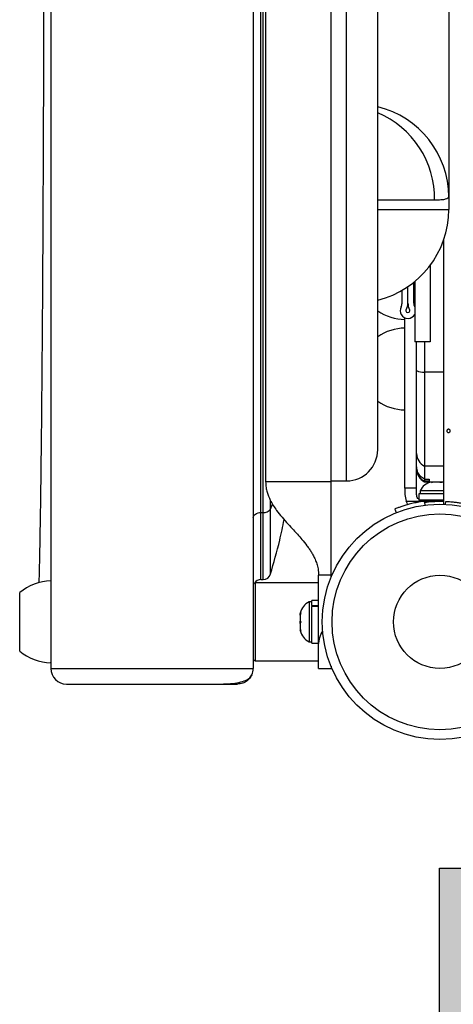
# Model space of a CAD drawing. Units: millimetres. Extents: x -16 to 538, y 0 to 481.
# Drawn here: x 157 to 164, y 161 to 177 of the extents above; entities that cross this region are included whole.
import ezdxf

# ---------------------------------------------------------------- set-up
doc = ezdxf.new("R2010")
doc.units = ezdxf.units.MM
doc.header["$LTSCALE"] = 20
doc.layers.add('CONTOUR', color=7, linetype='Continuous')
doc.layers.add('HAUTEUR-PLATE-FORME', color=7, linetype='Continuous')

msp = doc.modelspace()

# ---------------------------------------------------------------- hatches: boundary and pattern name
at = {"layer": 'HAUTEUR-PLATE-FORME', "true_color": 0xfcfcfc}
msp.add_hatch(color=7, dxfattribs=at).paths.add_polyline_path([(163.72775, 163.54761), (194.44042, 163.54761), (194.44042, 152.96832), (163.72775, 152.96832)])

# ---------------------------------------------------------------- linework, layer by layer
at = {"layer": 'CONTOUR'}
for p, q in [((157.48438, 202.25268), (157.48438, 166.75268)), ((160.73438, 202.25268), (160.73438, 166.75268)), ((160.85938, 169.25848), (160.85938, 199.73063)), ((160.89221, 169.25848), (160.89221, 199.73063)), ((160.93438, 199.25268), (160.93438, 169.75268)), ((161.98438, 169.75268), (161.98438, 199.25268)), ((162.23438, 169.76781), (162.23438, 199.2213)), ((162.73438, 170.26781), (162.73438, 198.7213)), ((163.875, 177.56404), (163.875, 174.33078)), ((163.875, 174.33078), (163.875, 174.12768)), ((163.64859, 174.27768), (162.73438, 174.27768)), ((162.73438, 174.12768), (163.875, 174.12768)), ((163.79688, 169.39165), (163.79688, 173.64991)), ((163.57813, 173.23187), (163.57813, 172.00268)), ((163.3125, 172.62371), (163.3125, 172.95675)), ((163.32813, 172.96943), (163.32813, 172.00268)), ((163.125, 172.62371), (163.125, 172.82864)), ((163.21874, 172.62371), (163.21874, 172.88748)), ((163.21876, 172.62371), (163.21876, 172.88749)), ((163.57813, 172.00268), (163.32813, 172.00268)), ((163.35938, 171.54157), (163.35938, 172.00268)), ((163.48438, 172.00268), (163.48438, 171.51361)), ((163.35938, 170.20808), (163.35938, 171.54157)), ((163.48438, 171.51361), (163.48438, 170.00355)), ((163.79688, 171.51361), (163.48438, 171.51361)), ((163.48438, 170.00355), (163.48438, 169.79254)), ((163.79688, 170.00355), (163.48438, 170.00355)), ((161.98438, 169.76781), (162.23438, 169.76781)), ((163.48438, 169.79254), (163.48438, 169.76451)), ((163.48438, 169.79254), (163.55938, 169.79254)), ((163.48438, 169.76451), (163.48438, 169.75268)), ((163.55938, 169.76451), (163.48438, 169.76451)), ((163.48438, 169.75268), (163.79688, 169.75268)), ((163.55938, 169.79254), (163.55938, 169.76451)), ((163.61241, 169.74873), (163.59375, 169.74873)), ((163.59802, 169.74008), (163.61241, 169.74873)), ((163.63538, 169.74873), (163.59802, 169.74008)), ((163.63538, 169.74873), (163.61241, 169.74873)), ((163.73401, 169.74873), (163.63538, 169.74873)), ((163.75698, 169.74008), (163.73401, 169.74873)), ((163.73401, 169.74873), (163.77138, 169.74873)), ((163.77138, 169.74873), (163.75698, 169.74008)), ((163.79688, 169.74873), (163.77138, 169.74873)), ((163.17188, 169.65008), (163.17188, 169.54895)), ((163.35938, 169.65008), (163.17188, 169.65008)), ((163.35938, 169.54895), (163.35938, 169.65008)), ((163.41563, 169.60813), (163.41563, 169.56123)), ((163.79688, 169.60813), (163.41563, 169.60813)), ((161.01179, 169.31527), (161.01179, 169.4506)), ((163.17188, 169.54895), (163.19161, 169.44227)), ((163.19161, 169.44227), (163.44046, 169.44227)), ((163.39365, 169.56123), (163.39365, 169.45535)), ((163.79688, 169.56123), (163.39365, 169.56123)), ((163.79688, 169.45535), (163.39365, 169.45535)), ((163.49436, 169.37738), (163.48833, 169.42449)), ((163.54688, 169.45535), (163.54688, 169.44577)), ((163.63213, 169.43728), (163.62605, 169.45232)), ((163.82355, 169.39058), (163.82579, 169.43802)), ((161.01179, 169.31527), (161.04464, 169.39461)), ((163.00782, 169.31397), (163.03091, 169.25688)), ((160.85938, 169.25848), (160.89221, 169.25848)), ((160.85938, 168.18106), (160.85938, 169.25848)), ((160.89221, 168.18106), (160.89221, 169.25848)), ((160.85938, 168.18106), (160.89221, 168.18106)), ((161.01178, 168.27285), (161.01178, 168.2733)), ((161.78438, 167.13328), (161.78438, 168.25268)), ((161.98438, 168.25268), (161.78438, 168.25268)), ((161.98438, 168.21654), (161.98438, 168.25268)), ((161.78438, 168.12768), (160.76563, 168.12768)), ((160.76563, 168.12768), (160.76563, 166.87768)), ((156.98438, 167.29406), (156.98438, 167.97143)), ((161.78438, 167.84341), (161.6785, 167.84341)), ((161.6785, 167.76274), (161.6785, 167.84341)), ((161.6785, 167.82143), (161.6316, 167.82143)), ((161.6316, 167.82143), (161.6316, 167.65051)), ((161.6785, 167.76274), (161.78438, 167.76274)), ((161.6785, 167.76274), (161.6785, 167.75076)), ((161.78438, 167.75076), (161.6785, 167.75076)), ((161.6785, 167.16196), (161.6785, 167.75076)), ((161.49965, 167.64795), (161.491, 167.61029)), ((161.491, 167.63047), (161.49965, 167.64795)), ((161.491, 167.61029), (161.491, 167.63047)), ((161.491, 167.61029), (161.491, 167.51575)), ((161.6316, 167.65051), (161.6316, 167.18393)), ((161.491, 167.47809), (161.491, 167.51601)), ((161.491, 167.51575), (161.49965, 167.49557)), ((161.49965, 167.49557), (161.491, 167.47809)), ((161.491, 167.47809), (161.491, 167.38796)), ((161.491, 167.38796), (161.49965, 167.3503)), ((161.491, 167.38796), (161.491, 167.37048)), ((161.491, 167.37048), (161.491, 167.36206)), ((161.49965, 167.3503), (161.491, 167.37048)), ((156.98438, 167.03393), (156.98438, 167.29406)), ((161.6316, 167.18393), (161.6785, 167.18393)), ((161.6785, 167.16196), (161.78438, 167.16196)), ((161.78438, 166.75268), (161.78438, 167.13328)), ((157.48438, 166.84455), (157.48285, 166.85222)), ((157.48438, 166.75268), (160.73438, 166.75268)), ((160.76563, 166.87768), (161.78438, 166.87768)), ((161.78438, 166.75268), (161.98438, 166.75268)), ((161.98438, 166.78882), (161.98438, 166.75268)), ((157.73438, 166.50268), (160.1749, 166.50268)), ((160.1749, 166.50268), (160.48438, 166.50268))]:
    msp.add_line(p, q, dxfattribs=at)
at = {"layer": 'CONTOUR', "flags": 128}
for points in [[(163.22141, 169.38436), (163.21319, 169.39752), (163.19161, 169.44227)], [(160.73438, 169.17837), (160.73678, 169.194), (160.74389, 169.20903), (160.75544, 169.22288), (160.77099, 169.23502), (160.78993, 169.24498), (160.81154, 169.25238), (160.83499, 169.25694), (160.85938, 169.25848)]]:
    msp.add_lwpolyline(points, dxfattribs=at)
at = {"layer": 'CONTOUR'}
for radius in [1.89, 1.73415, 0.74728]:
    msp.add_circle((163.73438, 167.50268), radius, dxfattribs=at)
for centre, radius, start, end in [((162.38455, 174.32638), 1.49046, 0.169434, 76.425267), ((162.1509, 174.30102), 1.49787, 359.107302, 67.074075), ((162.375, 174.12768), 1.5, 283.862065, 0), ((163, 172.62371), 0.125, 331.044976, 0), ((163, 172.62371), 0.21874, 331.044976, 0), ((163.4375, 172.62371), 0.21874, 180, 208.955024), ((163.4375, 172.62371), 0.125, 180, 208.955024), ((163.17384, 173.12695), 0.76565, 234.972374, 269.853154), ((163.21875, 172.50268), 0.125, 151.044976, 331.044976), ((163.21875, 172.50268), 0.03126, 151.044976, 28.955024), ((163.17384, 171.45578), 0.76565, 90.146846, 125.027626), ((163.46432, 171.71736), 0.20474, 239.164862, 275.622458), ((163.17384, 171.67458), 0.76565, 234.972374, 269.853154), ((162.23438, 170.26781), 0.5, 270, 0), ((163.58925, 170.2081), 0.22987, 180.006051, 242.856348), ((163.58938, 169.95731), 0.23, 180, 242.837112), ((163.64542, 169.50014), 0.2539, 101.741076, 154.829342), ((163.47009, 169.54895), 0.11071, 254.474974, 277.413674), ((163.73438, 167.51785), 1.9375, 88.151428, 93.205249), ((160.90366, 169.38868), 0.1307, 264.97496, 325.826538), ((157.48634, 167.39328), 0.76565, 90.146846, 130.965245), ((160.85938, 168.05606), 0.125, 90, 145.916734), ((160.89221, 168.30606), 0.125, 270, 344.706867), ((160.76563, 168.09643), 0.03125, 90, 180), ((161.73959, 167.59164), 0.2539, 115.170658, 168.258924), ((161.73959, 167.41372), 0.2539, 191.741076, 244.829342), ((157.48634, 167.61208), 0.76565, 229.034755, 269.853154), ((160.76563, 166.90893), 0.03125, 180, 270), ((157.73438, 166.75268), 0.25, 180, 270), ((160.48438, 166.75268), 0.25, 336.491848, 0)]:
    msp.add_arc(centre, radius, start, end, dxfattribs=at)
for points, knots in [([(157.29173, 200.87807), (157.29407, 200.78351), (157.29886, 200.59), (157.30569, 200.24818), (157.31232, 199.86641), (157.31862, 199.44687), (157.32459, 198.99186), (157.33023, 198.5023), (157.33552, 197.97947), (157.34047, 197.42455), (157.34507, 196.83875), (157.34931, 196.22324), (157.3532, 195.57888), (157.35677, 194.9065), (157.36003, 194.20789), (157.36299, 193.48496), (157.36565, 192.73979), (157.36803, 191.97442), (157.37014, 191.19091), (157.37197, 190.39132), (157.37354, 189.57771), (157.37485, 188.75212), (157.37592, 187.91661), (157.37674, 187.07311), (157.37734, 186.22347), (157.3777, 185.36967), (157.37783, 184.51364), (157.37773, 183.65749), (157.37739, 182.80331), (157.37681, 181.95319), (157.37598, 181.10921), (157.37492, 180.27347), (157.3736, 179.44807), (157.37204, 178.63506), (157.37022, 177.83635), (157.36814, 177.05373), (157.36577, 176.28877), (157.36313, 175.54335), (157.36018, 174.8194), (157.35694, 174.11886), (157.35338, 173.44367), (157.3495, 172.79578), (157.3453, 172.17699), (157.34075, 171.5889), (157.33583, 171.03239), (157.33055, 170.50812), (157.32492, 170.01715), (157.31894, 169.56068), (157.31262, 169.13953), (157.30596, 168.75596), (157.29917, 168.41446), (157.29443, 168.22141), (157.29214, 168.12816)], [0, 0, 0, 0, 0.01913502, 0.03916151, 0.05919977, 0.07924623, 0.09929653, 0.11934595, 0.13938977, 0.15942372, 0.17944431, 0.19944928, 0.21944015, 0.23944677, 0.25947712, 0.27952799, 0.29959487, 0.31967229, 0.33975432, 0.35983496, 0.37990856, 0.39997024, 0.42001633, 0.44004477, 0.46006381, 0.4800854, 0.50011056, 0.52013908, 0.54016987, 0.56020137, 0.58023189, 0.60025995, 0.62028473, 0.64030634, 0.6603283, 0.68036862, 0.70042714, 0.72049794, 0.74057408, 0.76064808, 0.78071233, 0.8007596, 0.82078343, 0.84078799, 0.86081024, 0.88085269, 0.90091221, 0.92098473, 0.94106576, 0.96115068, 0.98123523, 1, 1, 1, 1]), ([(163.875, 174.33078), (163.87235, 174.32253), (163.86706, 174.30603), (163.8233, 174.28982), (163.75453, 174.27951), (163.6839, 174.27829), (163.64859, 174.27768)], [0, 0, 0, 0, 0.246206958, 0.492412727, 0.746205624, 1, 1, 1, 1]), ([(163.17188, 169.65008), (163.17188, 169.70664), (163.17188, 169.81009), (163.17188, 169.95475), (163.17188, 170.0812), (163.17188, 170.2), (163.17188, 170.32167), (163.17188, 170.45673), (163.17188, 170.61571), (163.17188, 170.78231), (163.17188, 170.95826), (163.17188, 171.14435), (163.17188, 171.3662), (163.17188, 171.62565), (163.17188, 171.91664), (163.17188, 172.17538), (163.17188, 172.33322), (163.17188, 172.38795)], [0, 0, 0, 0, 0.06055584, 0.11074509, 0.15440516, 0.1953675, 0.23746801, 0.28455678, 0.34049712, 0.40915746, 0.46527934, 0.5318693, 0.61241951, 0.70909462, 0.81878706, 0.93715617, 1, 1, 1, 1]), ([(163.35938, 169.65008), (163.35938, 169.70664), (163.35938, 169.81009), (163.35938, 169.95475), (163.35938, 170.0812), (163.35938, 170.2), (163.35938, 170.32167), (163.35938, 170.45673), (163.35938, 170.61571), (163.35938, 170.78231), (163.35938, 170.95827), (163.35938, 171.14432), (163.35938, 171.33757), (163.35938, 171.46904), (163.35938, 171.52779)], [0, 0, 0, 0, 0.089383046, 0.163464565, 0.22790873, 0.288370928, 0.350513109, 0.420018188, 0.502588559, 0.603934206, 0.686772535, 0.785062217, 0.903957833, 1, 1, 1, 1]), ([(163.84962, 170.56717), (163.85004, 170.56371), (163.85089, 170.5568), (163.85481, 170.54803), (163.8604, 170.5417), (163.86736, 170.53859), (163.87494, 170.53903), (163.88226, 170.54295), (163.88845, 170.54991), (163.89264, 170.55917), (163.8942, 170.56968), (163.89291, 170.58021), (163.88897, 170.5896), (163.88296, 170.59684), (163.87566, 170.60111), (163.86806, 170.60188), (163.86104, 170.5991), (163.85528, 170.59311), (163.8513, 170.58453), (163.84947, 170.57539), (163.84958, 170.56952), (163.84962, 170.56717)], [0, 0, 0, 0, 0.05350078, 0.10699034, 0.16074117, 0.2145264, 0.26795903, 0.3212032, 0.37470967, 0.42852776, 0.48222042, 0.53554069, 0.58882496, 0.64246286, 0.69629504, 0.7498604, 0.80311717, 0.85649814, 0.91024458, 0.9640337, 1, 1, 1, 1]), ([(163.48438, 169.79254), (163.46252, 169.80661), (163.4188, 169.83476), (163.37582, 169.90142), (163.36039, 169.95846), (163.35955, 169.9907), (163.35938, 169.99719)], [0, 0, 0, 0, 0.307469278, 0.614972601, 0.922492804, 1, 1, 1, 1]), ([(163.35938, 169.96915), (163.36016, 169.95495), (163.36237, 169.91496), (163.3866, 169.85236), (163.4311, 169.79672), (163.46881, 169.77392), (163.48438, 169.76451)], [0, 0, 0, 0, 0.16929198, 0.47658669, 0.78387898, 1, 1, 1, 1]), ([(161.98438, 169.75268), (161.98242, 169.75268), (161.97852, 169.75268), (161.9473, 169.75268), (161.89878, 169.75268), (161.83298, 169.75268), (161.75294, 169.75268), (161.66158, 169.75268), (161.56246, 169.75268), (161.45938, 169.75268), (161.3563, 169.75268), (161.25717, 169.75268), (161.16583, 169.75268), (161.08572, 169.75268), (161.02015, 169.75268), (160.9708, 169.75268), (160.9427, 169.75268), (160.93102, 169.75268), (160.9344, 169.75268), (160.93441, 169.75268)], [0, 0, 0, 0, 0.0624888, 0.1249776, 0.1874664, 0.2499552, 0.312444, 0.3749328, 0.4374216, 0.4999104, 0.5623992, 0.62488801, 0.68737681, 0.74986561, 0.81235441, 0.87484321, 0.93733201, 0.99982081, 1, 1, 1, 1]), ([(160.93436, 169.75268), (160.93574, 169.72231), (160.93833, 169.66512), (160.96165, 169.56566), (161.00094, 169.46798), (161.05544, 169.37254), (161.11868, 169.28044), (161.19873, 169.18054), (161.29037, 169.0776), (161.37408, 168.98684), (161.44782, 168.90608), (161.52187, 168.82197), (161.58513, 168.74394), (161.63528, 168.67414), (161.67017, 168.62039), (161.70194, 168.56467), (161.73151, 168.50336), (161.75789, 168.43327), (161.77969, 168.34823), (161.78273, 168.28616), (161.78438, 168.25268)], [0, 0, 0, 0, 0.05118098, 0.09636193, 0.17157229, 0.22790985, 0.28145684, 0.3598768, 0.44369165, 0.51411816, 0.56790989, 0.62876246, 0.70271618, 0.73879083, 0.77369933, 0.81084223, 0.84660375, 0.88970981, 0.94050602, 1, 1, 1, 1]), ([(161.98438, 168.25268), (161.98433, 168.30711), (161.98423, 168.40883), (161.9844, 168.55738), (161.98436, 168.70556), (161.98438, 168.84156), (161.98439, 168.9475), (161.98439, 169.01416), (161.98439, 169.05825), (161.98439, 169.1075), (161.98439, 169.17298), (161.98439, 169.26592), (161.98439, 169.39523), (161.9844, 169.5616), (161.9844, 169.68487), (161.9844, 169.75268)], [0, 0, 0, 0, 0.11573572, 0.21627633, 0.30308021, 0.40956521, 0.48512997, 0.5127088, 0.54142153, 0.57234463, 0.6101145, 0.67092872, 0.75618103, 0.86587145, 1, 1, 1, 1]), ([(163.62605, 169.45232), (163.59162, 169.44986), (163.5218, 169.44486), (163.42067, 169.4306), (163.32468, 169.41233), (163.23919, 169.39161), (163.16484, 169.3702), (163.10405, 169.35025), (163.05693, 169.33323), (163.01735, 169.31788), (163.01141, 169.31544), (163.00782, 169.31397)], [0, 0, 0, 0, 0.10435176, 0.21161938, 0.31601402, 0.42360407, 0.52535367, 0.63000006, 0.73279438, 0.83847833, 1, 1, 1, 1]), ([(163.39365, 169.47104), (163.389, 169.4752), (163.37509, 169.48764), (163.36245, 169.51548), (163.36035, 169.53834), (163.35938, 169.54895)], [0, 0, 0, 0, 0.21242855, 0.63480454, 1, 1, 1, 1]), ([(163.44046, 169.44227), (163.42819, 169.44601), (163.4145, 169.45019), (163.40479, 169.46006), (163.40379, 169.46108)], [0, 0, 0, 0, 0.8965893, 1, 1, 1, 1]), ([(163.48833, 169.42449), (163.48965, 169.42467), (163.49234, 169.42501), (163.51395, 169.42767), (163.54821, 169.43136), (163.59488, 169.43537), (163.65299, 169.43888), (163.72034, 169.4403), (163.76962, 169.44056), (163.79622, 169.43917), (163.79688, 169.43913)], [0, 0, 0, 0, 0.14100313, 0.28609073, 0.42709535, 0.57220984, 0.71277049, 0.85749775, 0.99647972, 1, 1, 1, 1]), ([(163.82579, 169.43802), (163.82712, 169.43796), (163.82983, 169.43784), (163.85157, 169.4367), (163.88596, 169.43438), (163.93259, 169.43026), (163.99052, 169.42351), (164.05673, 169.41363), (164.13022, 169.39978), (164.2189, 169.37974), (164.284, 169.36028), (164.32214, 169.34888)], [0, 0, 0, 0, 0.10508562, 0.21321527, 0.318302, 0.42645169, 0.53120754, 0.63906864, 0.74264794, 0.84924715, 1, 1, 1, 1]), ([(161.01178, 168.2733), (161.01178, 168.27287), (161.01178, 168.27173), (161.01178, 168.30352), (161.01179, 168.36518), (161.01179, 168.45741), (161.01179, 168.57757), (161.01179, 168.72475), (161.01179, 168.89776), (161.01179, 169.09309), (161.01179, 169.24121), (161.01179, 169.31527)], [0, 0, 0, 0, 0.06838202, 0.18483481, 0.30128744, 0.41773991, 0.53419224, 0.65064441, 0.76709642, 0.88354829, 1, 1, 1, 1]), ([(161.01128, 168.27299), (161.06445, 168.4522), (161.14993, 168.74023), (161.20864, 169.03478), (161.23082, 169.14606)], [0, 0, 0, 0, 0.62218246, 1, 1, 1, 1]), ([(161.78438, 167.13328), (161.78854, 167.17314), (161.7949, 167.23398), (161.82518, 167.30882), (161.84165, 167.34638), (161.85356, 167.35912), (161.85487, 167.36052)], [0, 0, 0, 0, 0.52144907, 0.79594322, 0.97761928, 1, 1, 1, 1]), ([(160.1749, 166.50268), (160.22866, 166.5037), (160.33914, 166.5058), (160.47865, 166.52301), (160.59035, 166.55055), (160.65686, 166.58456), (160.69453, 166.61755), (160.70726, 166.64116), (160.71363, 166.65296)], [0, 0, 0, 0, 0.1947003, 0.40005697, 0.61135832, 0.80281185, 0.90145293, 1, 1, 1, 1]), ([(160.71363, 166.65296), (160.69857, 166.62599), (160.6729, 166.57999), (160.60616, 166.53054), (160.54414, 166.50603), (160.49909, 166.50351), (160.48438, 166.50268)], [0, 0, 0, 0, 0.36026368, 0.61429398, 0.87403304, 1, 1, 1, 1])]:
    msp.add_open_spline(points, degree=3, knots=knots, dxfattribs=at)
at = {"layer": 'HAUTEUR-PLATE-FORME', "color": 0}
msp.add_lwpolyline([(163.72775, 163.54761), (194.44042, 163.54761), (194.44042, 152.96832), (163.72775, 152.96832)], close=True, dxfattribs=at)

doc.saveas('drawing.dxf')
